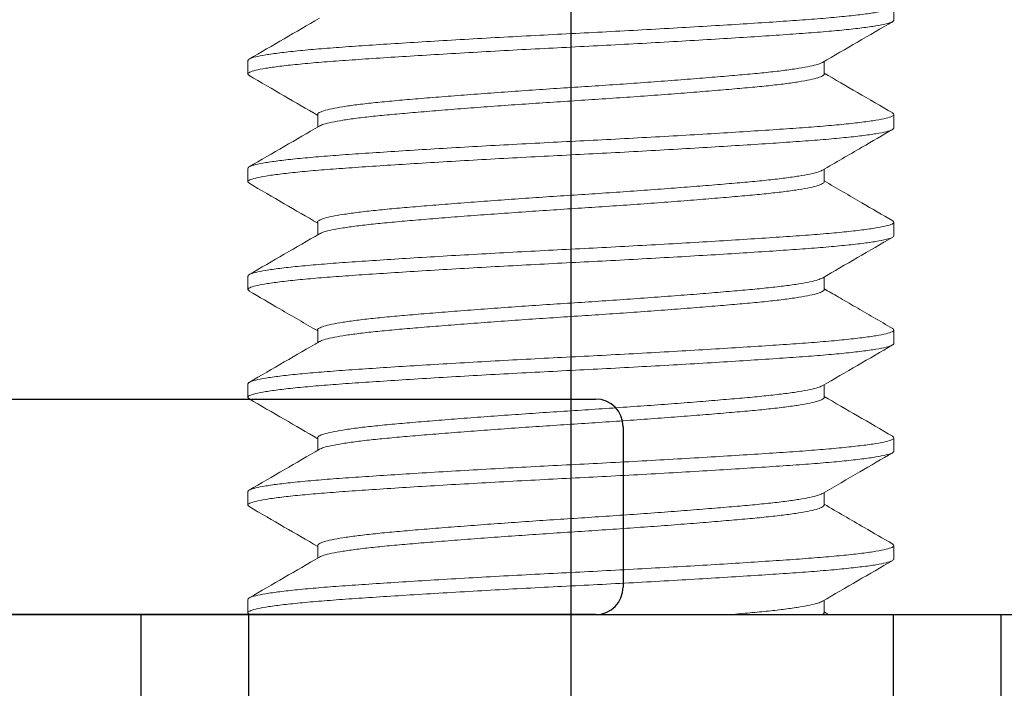
# Model space of a CAD drawing. Extents: x -25 to 250, y -68 to 73.
# Drawn here: x 11 to 11, y 8 to 8 of the extents above; entities that cross this region are included whole.
import ezdxf

# ---------------------------------------------------------------- set-up
doc = ezdxf.new("R2010")
doc.units = 0
doc.header["$MEASUREMENT"] = 0
doc.linetypes.add('CENTER', pattern=[2, 1.25, -0.25, 0.25, -0.25])
doc.linetypes.add('HIDDEN', pattern=[0.375, 0.25, -0.125])
doc.layers.get('0').update_dxf_attribs({"linetype": 'CONTINUOUS'})

# ---------------------------------------------------------------- blocks, each defined once
blk = doc.blocks.new('A32 1011')
for p, q in [((-1.733, 0.125), (-0.921, 0.125)), ((-0.905, 0.109), (-0.905, 0.016)), ((-0.921, 0), (-1.858, 0))]:
    blk.add_line(p, q)
for centre, start, end in [((-0.921, 0.109), 0, 90), ((-0.921, 0.016), 270, 0)]:
    blk.add_arc(centre, 0.016, start, end)
blk = doc.blocks.new('3-8 16 x 3 Threaded Rod Base')
at = {"color": 7, "linetype": 'CENTER'}
blk.add_line((0, 1.26718), (0, -1.75426), dxfattribs=at)
at = {"color": 7, "lineweight": 15}
for p, q in [((0.1875, 0.46875), (0.1875, 0.47656)), ((-0.1875, 0.44531), (-0.1875, 0.4375)), ((0.14691, 0.4375), (0.14691, 0.44477)), ((-0.14691, 0.41406), (-0.14691, 0.40679)), ((0.1875, 0.40625), (0.1875, 0.41406)), ((-0.1875, 0.38281), (-0.1875, 0.375)), ((0.14691, 0.37501), (0.14691, 0.38227)), ((-0.14691, 0.35156), (-0.14691, 0.34429)), ((0.1875, 0.34375), (0.1875, 0.35156)), ((-0.1875, 0.32031), (-0.1875, 0.3125)), ((0.14691, 0.31251), (0.14691, 0.31977)), ((-0.14691, 0.28906), (-0.14691, 0.28179)), ((0.1875, 0.28125), (0.1875, 0.28906)), ((-0.1875, 0.25781), (-0.1875, 0.25)), ((0.14691, 0.25), (0.14691, 0.25727)), ((-0.14691, 0.22656), (-0.14691, 0.21929)), ((0.1875, 0.21875), (0.1875, 0.22656)), ((-0.1875, 0.19531), (-0.1875, 0.1875)), ((0.14691, 0.1875), (0.14691, 0.19477)), ((-0.14691, 0.16407), (-0.14691, 0.15679)), ((0.1875, 0.15625), (0.1875, 0.16406)), ((-0.1875, 0.13281), (-0.1875, 0.125)), ((0.14691, 0.12499), (0.14691, 0.13227))]:
    blk.add_line(p, q, dxfattribs=at)
at = {"color": 7, "linetype": 'HIDDEN'}
for p, q in [((-0.2495, 0.124), (-0.2495, -1.54887)), ((-0.187, 0.124), (-0.187, -1.3164)), ((0.187, 0.124), (0.187, -1.3164)), ((0.2495, 0.124), (0.2495, -1.55982))]:
    blk.add_line(p, q, dxfattribs=at)
at = {"color": 7, "lineweight": 15}
for points, knots in [([(0.18657, 0.47743), (0.187, 0.47714), (0.18795, 0.4765), (0.18669, 0.4755), (0.18326, 0.47438), (0.17739, 0.47324), (0.16925, 0.47208), (0.15895, 0.47093), (0.14676, 0.46981), (0.13285, 0.46875), (0.11732, 0.46769), (0.10019, 0.46657), (0.08163, 0.46542), (0.06195, 0.46426), (0.04155, 0.46312), (0.02082, 0.462), (0, 0.46094), (-0.02082, 0.45988), (-0.04155, 0.45876), (-0.06195, 0.45761), (-0.08163, 0.45645), (-0.10019, 0.4553), (-0.11732, 0.45419), (-0.13285, 0.45313), (-0.14676, 0.45206), (-0.15896, 0.45095), (-0.16924, 0.4498), (-0.1774, 0.44864), (-0.18322, 0.44749), (-0.18683, 0.44637), (-0.18728, 0.44566), (-0.1875, 0.44531)], [0, 0, 0, 0, 0.027893, 0.06206, 0.096774, 0.131824, 0.166988, 0.202038, 0.236752, 0.27092, 0.305087, 0.339801, 0.374851, 0.410015, 0.445065, 0.479779, 0.513946, 0.548114, 0.582828, 0.617878, 0.653042, 0.688092, 0.722806, 0.756973, 0.791141, 0.825854, 0.860905, 0.896069, 0.931119, 0.965833, 1, 1, 1, 1]), ([(-0.18657, 0.43663), (-0.187, 0.43692), (-0.18795, 0.43757), (-0.18669, 0.43856), (-0.18326, 0.43968), (-0.17739, 0.44083), (-0.16925, 0.44199), (-0.15895, 0.44313), (-0.14676, 0.44425), (-0.13285, 0.44531), (-0.11732, 0.44637), (-0.10019, 0.44749), (-0.08163, 0.44864), (-0.06195, 0.4498), (-0.04155, 0.45095), (-0.02082, 0.45206), (0, 0.45313), (0.02082, 0.45419), (0.04155, 0.4553), (0.06195, 0.45645), (0.08163, 0.45761), (0.10019, 0.45876), (0.11732, 0.45988), (0.13285, 0.46094), (0.14676, 0.462), (0.15896, 0.46312), (0.16924, 0.46426), (0.1774, 0.46542), (0.18322, 0.46657), (0.18683, 0.46769), (0.18728, 0.4684), (0.1875, 0.46875)], [0, 0, 0, 0, 0.027884, 0.062051, 0.096766, 0.131816, 0.16698, 0.202031, 0.236745, 0.270913, 0.30508, 0.339795, 0.374845, 0.410009, 0.44506, 0.479774, 0.513942, 0.54811, 0.582824, 0.617874, 0.653039, 0.688089, 0.722803, 0.756971, 0.791139, 0.825853, 0.860903, 0.896068, 0.931118, 0.965832, 1, 1, 1, 1]), ([(-0.14597, 0.46984), (-0.15277, 0.46589), (-0.16637, 0.45799), (-0.17997, 0.4501), (-0.18678, 0.44615)], [0, 0, 0, 0, 0.499769, 1, 1, 1, 1]), ([(0.14597, 0.44423), (0.15277, 0.44817), (0.16637, 0.45608), (0.17998, 0.46396), (0.18678, 0.46791)], [0, 0, 0, 0, 0.499764, 1, 1, 1, 1]), ([(-0.1469, 0.41406), (-0.1469, 0.41406), (-0.1472, 0.41441), (-0.14616, 0.41512), (-0.14361, 0.41624), (-0.13898, 0.41739), (-0.13261, 0.41855), (-0.12454, 0.4197), (-0.11498, 0.42081), (-0.10409, 0.42187), (-0.09192, 0.42294), (-0.0785, 0.42405), (-0.06396, 0.4252), (-0.04854, 0.42636), (-0.03255, 0.42751), (-0.01631, 0.42863), (0, 0.42969), (0.01631, 0.43075), (0.03255, 0.43187), (0.04854, 0.43301), (0.06396, 0.43417), (0.0785, 0.43532), (0.09192, 0.43644), (0.10409, 0.4375), (0.11498, 0.43856), (0.12454, 0.43968), (0.13261, 0.44083), (0.13896, 0.44199), (0.14363, 0.44313), (0.14519, 0.44387), (0.14596, 0.44423)], [0, 0, 0, 0, 0.000177, 0.036622, 0.073652, 0.111042, 0.148553, 0.185943, 0.222973, 0.259418, 0.295863, 0.332893, 0.370283, 0.407794, 0.445184, 0.482214, 0.518659, 0.555104, 0.592134, 0.629524, 0.667035, 0.704425, 0.741455, 0.7779, 0.814345, 0.851375, 0.888765, 0.926276, 0.963666, 1, 1, 1, 1]), ([(-0.18674, 0.43664), (-0.17993, 0.43269), (-0.16665, 0.42499), (-0.15338, 0.41728), (-0.14691, 0.41352)], [0, 0, 0, 0, 0.512489, 1, 1, 1, 1]), ([(-0.14591, 0.40735), (-0.14516, 0.40771), (-0.14361, 0.40844), (-0.13896, 0.40958), (-0.13261, 0.41074), (-0.12454, 0.41188), (-0.11498, 0.413), (-0.10409, 0.41406), (-0.09192, 0.41512), (-0.0785, 0.41624), (-0.06396, 0.41739), (-0.04854, 0.41855), (-0.03255, 0.4197), (-0.01631, 0.42081), (0, 0.42187), (0.01631, 0.42294), (0.03255, 0.42405), (0.04854, 0.4252), (0.06396, 0.42636), (0.0785, 0.42751), (0.09192, 0.42863), (0.10409, 0.42969), (0.11498, 0.43075), (0.12454, 0.43187), (0.13261, 0.43301), (0.13898, 0.43417), (0.14361, 0.43532), (0.14616, 0.43644), (0.1472, 0.43715), (0.1469, 0.4375), (0.1469, 0.4375)], [0, 0, 0, 0, 0.0357217, 0.0731369, 0.1106737, 0.1480888, 0.1851436, 0.2216129, 0.2580823, 0.295137, 0.3325522, 0.370089, 0.4075042, 0.4445589, 0.4810282, 0.5174976, 0.5545523, 0.5919675, 0.6295043, 0.6669194, 0.7039742, 0.7404435, 0.7769129, 0.8139676, 0.8513828, 0.8889196, 0.9263348, 0.9633895, 0.9998588, 1, 1, 1, 1]), ([(0.18674, 0.41493), (0.17993, 0.41888), (0.16665, 0.42657), (0.15338, 0.43429), (0.14691, 0.43804)], [0, 0, 0, 0, 0.512582, 1, 1, 1, 1]), ([(0.18657, 0.41493), (0.187, 0.41464), (0.18795, 0.414), (0.18669, 0.413), (0.18326, 0.41188), (0.17739, 0.41074), (0.16925, 0.40958), (0.15895, 0.40843), (0.14676, 0.40731), (0.13285, 0.40625), (0.11732, 0.40519), (0.10019, 0.40407), (0.08163, 0.40292), (0.06195, 0.40176), (0.04155, 0.40062), (0.02082, 0.3995), (0, 0.39844), (-0.02082, 0.39738), (-0.04155, 0.39626), (-0.06195, 0.39511), (-0.08163, 0.39395), (-0.10019, 0.3928), (-0.11732, 0.39169), (-0.13285, 0.39062), (-0.14676, 0.38956), (-0.15896, 0.38845), (-0.16924, 0.3873), (-0.1774, 0.38614), (-0.18322, 0.38499), (-0.18683, 0.38387), (-0.18728, 0.38316), (-0.1875, 0.38281)], [0, 0, 0, 0, 0.027958, 0.062123, 0.096835, 0.131883, 0.167044, 0.202092, 0.236804, 0.270969, 0.305134, 0.339845, 0.374893, 0.410055, 0.445103, 0.479814, 0.513979, 0.548144, 0.582856, 0.617904, 0.653065, 0.688113, 0.722825, 0.75699, 0.791155, 0.825866, 0.860914, 0.896076, 0.931123, 0.965835, 1, 1, 1, 1]), ([(-0.18657, 0.37414), (-0.187, 0.37443), (-0.18795, 0.37507), (-0.18669, 0.37606), (-0.18326, 0.37718), (-0.17739, 0.37833), (-0.16925, 0.37949), (-0.15895, 0.38063), (-0.14676, 0.38175), (-0.13285, 0.38281), (-0.11732, 0.38387), (-0.10019, 0.38499), (-0.08163, 0.38614), (-0.06195, 0.3873), (-0.04155, 0.38845), (-0.02082, 0.38956), (0, 0.39062), (0.02082, 0.39169), (0.04155, 0.3928), (0.06195, 0.39395), (0.08163, 0.39511), (0.10019, 0.39626), (0.11732, 0.39738), (0.13285, 0.39844), (0.14676, 0.3995), (0.15896, 0.40062), (0.16924, 0.40176), (0.1774, 0.40292), (0.18322, 0.40407), (0.18683, 0.40519), (0.18728, 0.4059), (0.1875, 0.40625)], [0, 0, 0, 0, 0.0277117, 0.0618854, 0.0966057, 0.1316626, 0.166833, 0.2018898, 0.2366101, 0.2707838, 0.3049575, 0.3396778, 0.3747346, 0.409905, 0.4449618, 0.4796822, 0.5138559, 0.5480296, 0.5827499, 0.6178067, 0.6529771, 0.6880339, 0.7227542, 0.7569279, 0.7911016, 0.8258219, 0.8608787, 0.8960492, 0.931106, 0.9658263, 1, 1, 1, 1]), ([(-0.14594, 0.40736), (-0.15274, 0.40341), (-0.16634, 0.39551), (-0.17994, 0.38762), (-0.18675, 0.38367)], [0, 0, 0, 0, 0.499765, 1, 1, 1, 1]), ([(0.14594, 0.38171), (0.15359, 0.38615), (0.16719, 0.39405), (0.1808, 0.40194), (0.18675, 0.40539)], [0, 0, 0, 0, 0.562566, 1, 1, 1, 1]), ([(-0.1469, 0.35156), (-0.1469, 0.35156), (-0.1472, 0.35191), (-0.14616, 0.35262), (-0.14361, 0.35374), (-0.13898, 0.35489), (-0.13261, 0.35605), (-0.12454, 0.3572), (-0.11498, 0.35831), (-0.10409, 0.35938), (-0.09192, 0.36044), (-0.0785, 0.36155), (-0.06396, 0.3627), (-0.04854, 0.36386), (-0.03255, 0.36501), (-0.01631, 0.36613), (0, 0.36719), (0.01631, 0.36825), (0.03255, 0.36937), (0.04854, 0.37051), (0.06396, 0.37167), (0.0785, 0.37282), (0.09192, 0.37394), (0.10409, 0.375), (0.11498, 0.37606), (0.12454, 0.37718), (0.13261, 0.37833), (0.13896, 0.37949), (0.14361, 0.38062), (0.14516, 0.38135), (0.14592, 0.38171)], [0, 0, 0, 0, 0.000218, 0.036683, 0.073733, 0.111143, 0.148675, 0.186085, 0.223135, 0.2596, 0.296065, 0.333115, 0.370525, 0.408057, 0.445467, 0.482517, 0.518982, 0.555447, 0.592497, 0.629907, 0.667439, 0.704849, 0.741899, 0.778364, 0.814829, 0.851879, 0.889289, 0.926821, 0.964231, 1, 1, 1, 1]), ([(-0.18675, 0.37414), (-0.17994, 0.3702), (-0.16666, 0.36249), (-0.15338, 0.35478), (-0.14691, 0.35102)], [0, 0, 0, 0, 0.5123287, 1, 1, 1, 1]), ([(-0.1459, 0.34486), (-0.14515, 0.34521), (-0.1436, 0.34594), (-0.13896, 0.34708), (-0.13261, 0.34824), (-0.12454, 0.34938), (-0.11498, 0.3505), (-0.10409, 0.35156), (-0.09192, 0.35262), (-0.0785, 0.35374), (-0.06396, 0.35489), (-0.04854, 0.35605), (-0.03255, 0.3572), (-0.01631, 0.35831), (0, 0.35938), (0.01631, 0.36044), (0.03255, 0.36155), (0.04854, 0.3627), (0.06396, 0.36386), (0.0785, 0.36501), (0.09192, 0.36613), (0.10409, 0.36719), (0.11498, 0.36825), (0.12454, 0.36937), (0.13261, 0.37051), (0.13898, 0.37167), (0.14361, 0.37282), (0.14616, 0.37394), (0.1472, 0.37465), (0.1469, 0.375), (0.1469, 0.37501)], [0, 0, 0, 0, 0.035546, 0.072965, 0.1105058, 0.1479249, 0.1849836, 0.2214568, 0.2579299, 0.2949886, 0.3324077, 0.3699485, 0.4073675, 0.4444262, 0.4808994, 0.5173726, 0.5544312, 0.5918503, 0.6293911, 0.6668101, 0.7038688, 0.740342, 0.7768152, 0.8138738, 0.8512929, 0.8888337, 0.9262528, 0.9633114, 0.9997846, 1, 1, 1, 1]), ([(0.18675, 0.35242), (0.1808, 0.35587), (0.16751, 0.36357), (0.15424, 0.37129), (0.14691, 0.37554)], [0, 0, 0, 0, 0.447903, 1, 1, 1, 1]), ([(0.18657, 0.35242), (0.187, 0.35214), (0.18795, 0.35149), (0.18669, 0.3505), (0.18326, 0.34938), (0.17739, 0.34824), (0.16925, 0.34708), (0.15895, 0.34593), (0.14676, 0.34481), (0.13285, 0.34375), (0.11732, 0.34269), (0.10019, 0.34157), (0.08163, 0.34042), (0.06195, 0.33926), (0.04155, 0.33812), (0.02082, 0.337), (0, 0.33594), (-0.02082, 0.33488), (-0.04155, 0.33376), (-0.06195, 0.33261), (-0.08163, 0.33145), (-0.10019, 0.3303), (-0.11732, 0.32919), (-0.13285, 0.32813), (-0.14676, 0.32706), (-0.15896, 0.32595), (-0.16924, 0.3248), (-0.1774, 0.32364), (-0.18322, 0.32249), (-0.18683, 0.32137), (-0.18728, 0.32066), (-0.1875, 0.32031)], [0, 0, 0, 0, 0.027698, 0.061873, 0.096593, 0.131651, 0.166822, 0.201879, 0.2366, 0.270774, 0.304948, 0.339669, 0.374726, 0.409897, 0.444954, 0.479675, 0.513849, 0.548023, 0.582744, 0.617801, 0.652972, 0.68803, 0.72275, 0.756925, 0.791099, 0.82582, 0.860877, 0.896048, 0.931105, 0.965826, 1, 1, 1, 1]), ([(-0.18658, 0.31164), (-0.187, 0.31193), (-0.18795, 0.31257), (-0.18669, 0.31356), (-0.18326, 0.31468), (-0.17739, 0.31583), (-0.16925, 0.31699), (-0.15895, 0.31813), (-0.14676, 0.31925), (-0.13285, 0.32031), (-0.11732, 0.32137), (-0.10019, 0.32249), (-0.08163, 0.32364), (-0.06195, 0.3248), (-0.04155, 0.32595), (-0.02082, 0.32706), (0, 0.32813), (0.02082, 0.32919), (0.04155, 0.3303), (0.06195, 0.33145), (0.08163, 0.33261), (0.10019, 0.33376), (0.11732, 0.33488), (0.13285, 0.33594), (0.14676, 0.337), (0.15896, 0.33812), (0.16924, 0.33926), (0.1774, 0.34042), (0.18322, 0.34157), (0.18683, 0.34269), (0.18728, 0.3434), (0.1875, 0.34375)], [0, 0, 0, 0, 0.027611, 0.061788, 0.096512, 0.131573, 0.166747, 0.201807, 0.236531, 0.270708, 0.304886, 0.339609, 0.37467, 0.409844, 0.444904, 0.479628, 0.513806, 0.547983, 0.582707, 0.617767, 0.652941, 0.688002, 0.722726, 0.756903, 0.79108, 0.825804, 0.860864, 0.896038, 0.931099, 0.965823, 1, 1, 1, 1]), ([(-0.14593, 0.34486), (-0.15273, 0.34091), (-0.16633, 0.33301), (-0.17993, 0.32512), (-0.18674, 0.32118)], [0, 0, 0, 0, 0.499768, 1, 1, 1, 1]), ([(0.14593, 0.3192), (0.15273, 0.32315), (0.16633, 0.33105), (0.17994, 0.33894), (0.18675, 0.34289)], [0, 0, 0, 0, 0.4997619, 1, 1, 1, 1]), ([(-0.1469, 0.28906), (-0.1469, 0.28906), (-0.1472, 0.28942), (-0.14616, 0.29012), (-0.14361, 0.29124), (-0.13898, 0.29239), (-0.13261, 0.29355), (-0.12454, 0.2947), (-0.11498, 0.29581), (-0.10409, 0.29687), (-0.09192, 0.29794), (-0.0785, 0.29905), (-0.06396, 0.3002), (-0.04854, 0.30136), (-0.03255, 0.30251), (-0.01631, 0.30363), (0, 0.30469), (0.01631, 0.30575), (0.03255, 0.30687), (0.04854, 0.30801), (0.06396, 0.30917), (0.0785, 0.31032), (0.09192, 0.31144), (0.10409, 0.3125), (0.11498, 0.31356), (0.12454, 0.31468), (0.13261, 0.31583), (0.13896, 0.31699), (0.1436, 0.31812), (0.14515, 0.31885), (0.1459, 0.3192)], [0, 0, 0, 0, 0.000161, 0.036635, 0.073694, 0.111114, 0.148655, 0.186075, 0.223134, 0.259608, 0.296082, 0.333141, 0.370561, 0.408102, 0.445522, 0.482581, 0.519055, 0.555529, 0.592588, 0.630008, 0.667549, 0.704969, 0.742028, 0.778502, 0.814976, 0.852035, 0.889455, 0.926997, 0.964416, 1, 1, 1, 1]), ([(-0.18676, 0.31165), (-0.1808, 0.30819), (-0.16752, 0.30049), (-0.15424, 0.29278), (-0.14691, 0.28852)], [0, 0, 0, 0, 0.448049, 1, 1, 1, 1]), ([(-0.14589, 0.28236), (-0.14514, 0.28271), (-0.1436, 0.28344), (-0.13896, 0.28458), (-0.13261, 0.28574), (-0.12454, 0.28688), (-0.11498, 0.288), (-0.10409, 0.28906), (-0.09192, 0.29012), (-0.0785, 0.29124), (-0.06396, 0.29239), (-0.04854, 0.29355), (-0.03255, 0.2947), (-0.01631, 0.29581), (0, 0.29687), (0.01631, 0.29794), (0.03255, 0.29905), (0.04854, 0.3002), (0.06396, 0.30136), (0.0785, 0.30251), (0.09192, 0.30363), (0.10409, 0.30469), (0.11498, 0.30575), (0.12454, 0.30687), (0.13261, 0.30801), (0.13898, 0.30917), (0.14361, 0.31032), (0.14616, 0.31144), (0.1472, 0.31215), (0.1469, 0.3125), (0.1469, 0.31251)], [0, 0, 0, 0, 0.035493, 0.072915, 0.110459, 0.147881, 0.184943, 0.221419, 0.257895, 0.294957, 0.332379, 0.369923, 0.407345, 0.444406, 0.480882, 0.517359, 0.55442, 0.591842, 0.629386, 0.666808, 0.70387, 0.740346, 0.776822, 0.813884, 0.851306, 0.88885, 0.926272, 0.963333, 0.999809, 1, 1, 1, 1]), ([(0.18675, 0.28992), (0.18306, 0.29206), (0.17593, 0.29619), (0.16533, 0.30232), (0.15569, 0.30793), (0.14968, 0.31143), (0.14691, 0.31304)], [0, 0, 0, 0, 0.2804, 0.542175, 0.788955, 1, 1, 1, 1]), ([(0.18658, 0.28992), (0.187, 0.28964), (0.18795, 0.28899), (0.18669, 0.288), (0.18326, 0.28688), (0.17739, 0.28574), (0.16925, 0.28458), (0.15895, 0.28343), (0.14676, 0.28231), (0.13285, 0.28125), (0.11732, 0.28019), (0.10019, 0.27907), (0.08163, 0.27792), (0.06195, 0.27676), (0.04155, 0.27562), (0.02082, 0.2745), (0, 0.27344), (-0.02082, 0.27238), (-0.04155, 0.27126), (-0.06195, 0.27011), (-0.08163, 0.26895), (-0.10019, 0.2678), (-0.11732, 0.26669), (-0.13285, 0.26562), (-0.14676, 0.26456), (-0.15896, 0.26345), (-0.16924, 0.2623), (-0.1774, 0.26114), (-0.18322, 0.25999), (-0.18683, 0.25887), (-0.18728, 0.25816), (-0.1875, 0.25781)], [0, 0, 0, 0, 0.027656, 0.061831, 0.096554, 0.131613, 0.166785, 0.201844, 0.236566, 0.270742, 0.304917, 0.33964, 0.374699, 0.409871, 0.44493, 0.479652, 0.513828, 0.548004, 0.582726, 0.617785, 0.652957, 0.688016, 0.722738, 0.756914, 0.79109, 0.825812, 0.860871, 0.896043, 0.931102, 0.965824, 1, 1, 1, 1]), ([(-0.18659, 0.24916), (-0.18701, 0.24944), (-0.18795, 0.25007), (-0.18669, 0.25106), (-0.18326, 0.25218), (-0.17739, 0.25333), (-0.16925, 0.25449), (-0.15895, 0.25563), (-0.14676, 0.25675), (-0.13285, 0.25781), (-0.11732, 0.25887), (-0.10019, 0.25999), (-0.08163, 0.26114), (-0.06195, 0.2623), (-0.04155, 0.26345), (-0.02082, 0.26456), (0, 0.26562), (0.02082, 0.26669), (0.04155, 0.2678), (0.06195, 0.26895), (0.08163, 0.27011), (0.10019, 0.27126), (0.11732, 0.27238), (0.13285, 0.27344), (0.14676, 0.2745), (0.15896, 0.27562), (0.16924, 0.27676), (0.1774, 0.27792), (0.18322, 0.27907), (0.18683, 0.28019), (0.18728, 0.2809), (0.1875, 0.28125)], [0, 0, 0, 0, 0.027118, 0.061313, 0.096054, 0.131133, 0.166324, 0.201403, 0.236144, 0.270339, 0.304533, 0.339275, 0.374353, 0.409545, 0.444623, 0.479365, 0.513559, 0.547754, 0.582495, 0.617573, 0.652765, 0.687844, 0.722585, 0.75678, 0.790974, 0.825716, 0.860794, 0.895986, 0.931064, 0.965805, 1, 1, 1, 1]), ([(-0.14593, 0.28236), (-0.15273, 0.27841), (-0.16633, 0.27051), (-0.17993, 0.26262), (-0.18674, 0.25868)], [0, 0, 0, 0, 0.4997612, 1, 1, 1, 1]), ([(0.14592, 0.2567), (0.15272, 0.26065), (0.16632, 0.26855), (0.17993, 0.27644), (0.18673, 0.28038)], [0, 0, 0, 0, 0.499764, 1, 1, 1, 1]), ([(-0.1469, 0.22656), (-0.1469, 0.22656), (-0.14721, 0.22684), (-0.14616, 0.22766), (-0.14361, 0.22873), (-0.13898, 0.22989), (-0.13261, 0.23105), (-0.12454, 0.2322), (-0.11498, 0.23331), (-0.10409, 0.23438), (-0.09192, 0.23544), (-0.0785, 0.23655), (-0.06396, 0.2377), (-0.04854, 0.23886), (-0.03255, 0.24001), (-0.01631, 0.24113), (0, 0.24219), (0.01631, 0.24325), (0.03255, 0.24437), (0.04854, 0.24551), (0.06396, 0.24667), (0.0785, 0.24782), (0.09192, 0.24894), (0.10409, 0.25), (0.11498, 0.25106), (0.12454, 0.25218), (0.13261, 0.25333), (0.13896, 0.25449), (0.14359, 0.25562), (0.14514, 0.25635), (0.14589, 0.2567)], [0, 0, 0, 0, 0.00001, 0.036496, 0.073567, 0.111, 0.148554, 0.185986, 0.223057, 0.259543, 0.296029, 0.333101, 0.370533, 0.408087, 0.44552, 0.482591, 0.519077, 0.555563, 0.592635, 0.630067, 0.667621, 0.705053, 0.742125, 0.778611, 0.815097, 0.852169, 0.889601, 0.927155, 0.964587, 1, 1, 1, 1]), ([(-0.18678, 0.24916), (-0.17998, 0.24521), (-0.16668, 0.23751), (-0.15339, 0.22979), (-0.14691, 0.22602)], [0, 0, 0, 0, 0.512007, 1, 1, 1, 1]), ([(-0.1459, 0.21986), (-0.14514, 0.22021), (-0.1436, 0.22094), (-0.13896, 0.22208), (-0.13261, 0.22324), (-0.12454, 0.22438), (-0.11498, 0.2255), (-0.10409, 0.22656), (-0.09192, 0.22762), (-0.0785, 0.22874), (-0.06396, 0.22989), (-0.04854, 0.23105), (-0.03255, 0.2322), (-0.01631, 0.23331), (0, 0.23438), (0.01631, 0.23544), (0.03255, 0.23655), (0.04854, 0.2377), (0.06396, 0.23886), (0.0785, 0.24001), (0.09192, 0.24113), (0.10409, 0.24219), (0.11498, 0.24325), (0.12454, 0.24437), (0.13261, 0.24551), (0.13898, 0.24667), (0.14361, 0.24782), (0.14616, 0.24894), (0.1472, 0.24964), (0.1469, 0.25), (0.1469, 0.25)], [0, 0, 0, 0, 0.035523, 0.072948, 0.110495, 0.14792, 0.184985, 0.221464, 0.257943, 0.295008, 0.332433, 0.36998, 0.407405, 0.44447, 0.480949, 0.517428, 0.554492, 0.591918, 0.629464, 0.66689, 0.703954, 0.740433, 0.776912, 0.813977, 0.851402, 0.888949, 0.926374, 0.963439, 0.999918, 1, 1, 1, 1]), ([(0.18677, 0.22741), (0.17996, 0.23136), (0.16667, 0.23906), (0.15339, 0.24678), (0.14691, 0.25054)], [0, 0, 0, 0, 0.51197, 1, 1, 1, 1]), ([(0.18658, 0.22741), (0.18701, 0.22713), (0.18795, 0.22649), (0.18669, 0.2255), (0.18326, 0.22438), (0.17739, 0.22324), (0.16925, 0.22208), (0.15895, 0.22093), (0.14676, 0.21981), (0.13285, 0.21875), (0.11732, 0.21769), (0.10019, 0.21657), (0.08163, 0.21542), (0.06195, 0.21426), (0.04155, 0.21312), (0.02082, 0.212), (0, 0.21094), (-0.02082, 0.20988), (-0.04155, 0.20876), (-0.06195, 0.20761), (-0.08163, 0.20645), (-0.10019, 0.2053), (-0.11732, 0.20419), (-0.13285, 0.20312), (-0.14676, 0.20206), (-0.15896, 0.20095), (-0.16924, 0.1998), (-0.1774, 0.19864), (-0.18322, 0.19749), (-0.18683, 0.19637), (-0.18728, 0.19566), (-0.1875, 0.19531)], [0, 0, 0, 0, 0.027393, 0.061578, 0.096309, 0.131378, 0.16656, 0.201628, 0.23636, 0.270545, 0.304729, 0.339461, 0.374529, 0.409711, 0.44478, 0.479511, 0.513696, 0.547881, 0.582613, 0.617681, 0.652863, 0.687932, 0.722663, 0.756848, 0.791033, 0.825765, 0.860833, 0.896015, 0.931083, 0.965815, 1, 1, 1, 1]), ([(-0.18657, 0.18663), (-0.187, 0.18692), (-0.18795, 0.18757), (-0.18669, 0.18856), (-0.18326, 0.18968), (-0.17739, 0.19083), (-0.16925, 0.19199), (-0.15895, 0.19313), (-0.14676, 0.19425), (-0.13285, 0.19531), (-0.11732, 0.19637), (-0.10019, 0.19749), (-0.08163, 0.19864), (-0.06195, 0.1998), (-0.04155, 0.20095), (-0.02082, 0.20206), (0, 0.20312), (0.02082, 0.20419), (0.04155, 0.2053), (0.06195, 0.20645), (0.08163, 0.20761), (0.10019, 0.20876), (0.11732, 0.20988), (0.13285, 0.21094), (0.14676, 0.212), (0.15896, 0.21312), (0.16924, 0.21426), (0.1774, 0.21542), (0.18322, 0.21657), (0.18683, 0.21769), (0.18728, 0.2184), (0.1875, 0.21875)], [0, 0, 0, 0, 0.0278289, 0.0619985, 0.0967146, 0.1317672, 0.1669334, 0.201986, 0.2367021, 0.2708717, 0.3050413, 0.3397574, 0.37481, 0.4099762, 0.4450288, 0.4797449, 0.5139145, 0.548084, 0.5828002, 0.6178528, 0.6530189, 0.6880715, 0.7227877, 0.7569572, 0.7911268, 0.8258429, 0.8608955, 0.8960617, 0.9311143, 0.9658304, 1, 1, 1, 1]), ([(-0.14593, 0.21986), (-0.15273, 0.21591), (-0.16633, 0.20801), (-0.17994, 0.20012), (-0.18674, 0.19618)], [0, 0, 0, 0, 0.499761, 1, 1, 1, 1]), ([(0.14593, 0.1942), (0.15316, 0.1984), (0.16676, 0.2063), (0.18037, 0.21419), (0.18674, 0.21789)], [0, 0, 0, 0, 0.531331, 1, 1, 1, 1]), ([(-0.1469, 0.16407), (-0.14673, 0.16442), (-0.14638, 0.16512), (-0.14355, 0.16624), (-0.13899, 0.16739), (-0.1326, 0.16855), (-0.12454, 0.1697), (-0.11498, 0.17081), (-0.10409, 0.17187), (-0.09192, 0.17294), (-0.0785, 0.17405), (-0.06396, 0.1752), (-0.04854, 0.17636), (-0.03255, 0.17751), (-0.01631, 0.17863), (0, 0.17969), (0.01631, 0.18075), (0.03255, 0.18187), (0.04854, 0.18301), (0.06396, 0.18417), (0.0785, 0.18532), (0.09192, 0.18644), (0.10409, 0.1875), (0.11498, 0.18856), (0.12454, 0.18968), (0.13261, 0.19083), (0.13896, 0.19199), (0.1436, 0.19312), (0.14515, 0.19385), (0.1459, 0.19421)], [0, 0, 0, 0, 0.036357, 0.073425, 0.110854, 0.148405, 0.185834, 0.222902, 0.259385, 0.295867, 0.332936, 0.370364, 0.407915, 0.445344, 0.482412, 0.518895, 0.555377, 0.592446, 0.629875, 0.667425, 0.704854, 0.741922, 0.778405, 0.814888, 0.851956, 0.889385, 0.926935, 0.964364, 1, 1, 1, 1]), ([(-0.18674, 0.18664), (-0.17994, 0.18269), (-0.16665, 0.17499), (-0.15338, 0.16728), (-0.14691, 0.16352)], [0, 0, 0, 0, 0.512485, 1, 1, 1, 1]), ([(-0.14595, 0.15734), (-0.14518, 0.1577), (-0.14363, 0.15843), (-0.13896, 0.15958), (-0.13261, 0.16074), (-0.12454, 0.16188), (-0.11498, 0.163), (-0.10409, 0.16406), (-0.09192, 0.16512), (-0.0785, 0.16624), (-0.06396, 0.16739), (-0.04854, 0.16855), (-0.03255, 0.1697), (-0.01631, 0.17081), (0, 0.17187), (0.01631, 0.17294), (0.03255, 0.17405), (0.04854, 0.1752), (0.06396, 0.17636), (0.0785, 0.17751), (0.09192, 0.17863), (0.10409, 0.17969), (0.11498, 0.18075), (0.12454, 0.18187), (0.1326, 0.18301), (0.13899, 0.18417), (0.14355, 0.18532), (0.14638, 0.18644), (0.14673, 0.18715), (0.1469, 0.1875)], [0, 0, 0, 0, 0.036249, 0.073651, 0.111174, 0.148576, 0.185618, 0.222074, 0.258531, 0.295572, 0.332974, 0.370498, 0.407899, 0.444941, 0.481397, 0.517854, 0.554895, 0.592297, 0.629821, 0.667223, 0.704264, 0.740721, 0.777177, 0.814218, 0.85162, 0.889144, 0.926546, 0.963587, 1, 1, 1, 1]), ([(0.18674, 0.16492), (0.18122, 0.16813), (0.16793, 0.17583), (0.15466, 0.18354), (0.14691, 0.18804)], [0, 0, 0, 0, 0.416129, 1, 1, 1, 1]), ([(0.18657, 0.16493), (0.187, 0.16464), (0.18795, 0.16399), (0.18669, 0.163), (0.18326, 0.16188), (0.17739, 0.16074), (0.16925, 0.15958), (0.15895, 0.15843), (0.14676, 0.15731), (0.13285, 0.15625), (0.11732, 0.15519), (0.10019, 0.15407), (0.08163, 0.15292), (0.06195, 0.15176), (0.04155, 0.15062), (0.02082, 0.1495), (0, 0.14844), (-0.02082, 0.14738), (-0.04155, 0.14626), (-0.06195, 0.14511), (-0.08163, 0.14395), (-0.10019, 0.1428), (-0.11732, 0.14169), (-0.13285, 0.14063), (-0.14676, 0.13956), (-0.15896, 0.13845), (-0.16924, 0.1373), (-0.1774, 0.13614), (-0.18322, 0.13499), (-0.18683, 0.13387), (-0.18728, 0.13316), (-0.1875, 0.13281)], [0, 0, 0, 0, 0.027811, 0.061981, 0.096698, 0.131751, 0.166918, 0.201971, 0.236688, 0.270858, 0.305028, 0.339745, 0.374798, 0.409965, 0.445018, 0.479735, 0.513905, 0.548076, 0.582792, 0.617846, 0.653012, 0.688066, 0.722782, 0.756953, 0.791123, 0.82584, 0.860893, 0.89606, 0.931113, 0.96583, 1, 1, 1, 1]), ([(-0.18657, 0.12413), (-0.187, 0.12442), (-0.18795, 0.12507), (-0.18669, 0.12606), (-0.18326, 0.12718), (-0.17739, 0.12833), (-0.16925, 0.12949), (-0.15895, 0.13063), (-0.14676, 0.13175), (-0.13285, 0.13281), (-0.11732, 0.13387), (-0.10019, 0.13499), (-0.08163, 0.13614), (-0.06195, 0.1373), (-0.04155, 0.13845), (-0.02082, 0.13956), (0, 0.14063), (0.02082, 0.14169), (0.04155, 0.1428), (0.06195, 0.14395), (0.08163, 0.14511), (0.10019, 0.14626), (0.11732, 0.14738), (0.13285, 0.14844), (0.14676, 0.1495), (0.15896, 0.15062), (0.16924, 0.15176), (0.1774, 0.15292), (0.18322, 0.15407), (0.18683, 0.15519), (0.18728, 0.1559), (0.1875, 0.15625)], [0, 0, 0, 0, 0.027862, 0.06203, 0.096745, 0.131796, 0.166961, 0.202013, 0.236728, 0.270896, 0.305065, 0.33978, 0.374831, 0.409996, 0.445047, 0.479762, 0.513931, 0.548099, 0.582814, 0.617866, 0.653031, 0.688082, 0.722797, 0.756965, 0.791134, 0.825849, 0.8609, 0.896065, 0.931117, 0.965832, 1, 1, 1, 1]), ([(-0.14597, 0.15734), (-0.15276, 0.15339), (-0.16637, 0.14549), (-0.17998, 0.1376), (-0.18678, 0.13365)], [0, 0, 0, 0, 0.499758, 1, 1, 1, 1]), ([(0.14597, 0.13172), (0.15276, 0.13567), (0.16636, 0.14357), (0.17996, 0.15146), (0.18677, 0.1554)], [0, 0, 0, 0, 0.499778, 1, 1, 1, 1]), ([(0.09254, 0.124), (0.09649, 0.12434), (0.1043, 0.12502), (0.11498, 0.12606), (0.12454, 0.12718), (0.13261, 0.12833), (0.13896, 0.12949), (0.14363, 0.13063), (0.14519, 0.13136), (0.14595, 0.13173)], [0.7435418, 0.7435418, 0.7435418, 0.7435418, 0.7778673, 0.8143279, 0.8513738, 0.88878, 0.9263079, 0.9637141, 1, 1, 1, 1])]:
    blk.add_open_spline(points, degree=3, knots=knots, dxfattribs=at)
for points in [[(-0.18674, 0.12414), (-0.18666, 0.12409), (-0.18658, 0.12405), (-0.18651, 0.124)], [(0.1461, 0.124), (0.14658, 0.12434), (0.14674, 0.12467), (0.1469, 0.125)], [(0.14956, 0.124), (0.14868, 0.12451), (0.14779, 0.12503), (0.14691, 0.12554)]]:
    blk.add_open_spline(points, degree=3, dxfattribs=at)
blk = doc.blocks.new('A32 1002')
at = {"color": 0, "linetype": 'ByBlock'}
for start, end in [(267.285012, 267.285012), (272.714988, 272.714988)]:
    blk.add_arc((0, 39), 39.906, start, end, dxfattribs=at)

msp = doc.modelspace()

# ---------------------------------------------------------------- linework, layer by layer
at = {"linetype": 'Continuous'}
msp.add_line((8.9106867, 7.6039766), (17.5885953, 7.6039766), dxfattribs=at)

# ---------------------------------------------------------------- block references
at = {"rotation": 90}
msp.add_blockref('A32 1002', (53.7842941, 17.2787239), dxfattribs=at)
for name, p in [('A32 1011', (12.1662192, 7.6039766)), ('3-8 16 x 3 Threaded Rod Base', (11.2308843, 7.4799766))]:
    msp.add_blockref(name, p)

doc.saveas('drawing.dxf')
